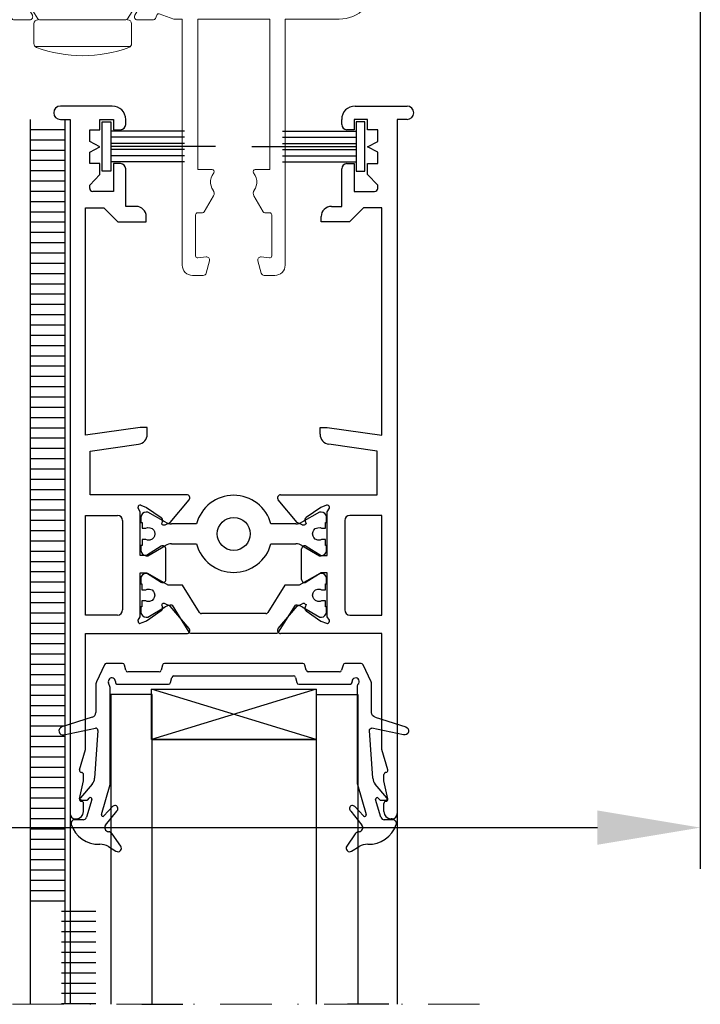
# Model space of a CAD drawing. Units: inches. Extents: x -712 to 8637, y -1743 to 5056.
# Drawn here: x 6692 to 6758, y 4284 to 4380 of the extents above; entities that cross this region are included whole.
import ezdxf

# ---------------------------------------------------------------- set-up
doc = ezdxf.new("R2010")
doc.units = ezdxf.units.IN
doc.linetypes.add('DASHDOT', pattern=[10, 5, -2.5, 0, -2.5])
doc.layers.get('Defpoints').update_dxf_attribs({"color": 8})
for name, color, linetype, lineweight in [('axe', 7, 'DASHDOT', 15), ('PROFILS', 7, 'Continuous', 15), ('Visserie', 1, 'Continuous', 13)]:
    doc.layers.add(name, color=color, linetype=linetype, lineweight=lineweight)
doc.styles.get("Standard").update_dxf_attribs({"font": 'arial.ttf'})
doc.dimstyles.new('STANDARD$0', dxfattribs={"dimtxt": 3.5, "dimasz": 3.5, "dimexe": 3, "dimexo": 2.5, "dimgap": 0.09, "dimtad": 1, "dimdec": 0, "dimzin": 0, "dimdsep": 46, "dimtxsty": 'Standard', "dimcen": 0, "dimclrd": 1, "dimclre": 1, "dimclrt": 7, "dimadec": 0, "dimazin": 0, "dimtfac": 1, "dimtdec": 0, "dimtmove": 0, "dimatfit": 3, "dimfxl": 1, "dimtolj": 1, "dimtzin": 0, "dimarcsym": 0})

# ---------------------------------------------------------------- blocks, each defined once
blk = doc.blocks.new('3438_Dormant traverse haute 76')
at = {"linetype": 'Continuous'}
blk.add_lwpolyline([(16.7, 38.431), (16.7, 52.792), (17, 53.092), (16.7, 53.392), (16.7, 68.251, 0.414214), (16.2, 68.751), (1.692, 68.751, 0.4764), (1.398, 68.389), (1.793, 66.512, -0.4764), (1.5, 66.15), (1, 66.15, -0.414214), (0, 67.15), (0, 70.15), (29, 70.15, -0.414214), (30, 69.15), (30, 52.163, 0.414214), (31, 51.163), (37.618, 51.163, 0.414214), (38.618, 52.163), (38.618, 58.364, -0.414216), (39.618, 59.364), (54.018, 59.364, -0.414214), (55.018, 58.364), (55.018, 57.336, -0.339463), (54.796, 57.046), (53.596, 56.724, -0.531449), (53.22, 57.051), (53.317, 57.84, 0.450232), (53.118, 58.064), (49.123, 58.064, 0.414214), (48.923, 57.864), (48.923, 57.396, -0.267956), (48.823, 57.223), (47.278, 56.331, -0.290043), (46.743, 56.353), (46.74, 56.355), (46.518, 56.486), (46.315, 56.558), (46.071, 56.611), (45.801, 56.611), (45.538, 56.558), (45.288, 56.466), (45.031, 56.3), (44.252, 55.557), (44.012, 55.308, -0.39606), (43.602, 55.287), (43.297, 55.546), (43.125, 55.684), (42.868, 55.825), (42.575, 55.931), (42.308, 55.971), (42.218, 55.971), (42.218, 56.364), (41.844, 56.326), (41.497, 56.232), (41.172, 56.073), (40.84, 55.82), (40.609, 55.538), (40.491, 55.361), (40.833, 55.164), (40.73, 54.96), (40.668, 54.766), (40.631, 54.556), (40.618, 54.327), (40.625, 54.192), (40.656, 54.029), (40.693, 53.875), (40.773, 53.677), (40.833, 53.564), (40.491, 53.367), (40.609, 53.19), (40.84, 52.909), (41.172, 52.656), (41.497, 52.497), (41.844, 52.403), (42.218, 52.364), (42.218, 52.743), (42.575, 52.797), (42.868, 52.903), (43.125, 53.044), (43.297, 53.182), (43.602, 53.441, -0.39606), (44.012, 53.42), (44.252, 53.171), (45.031, 52.429), (45.288, 52.262), (45.538, 52.17), (45.801, 52.118), (46.071, 52.118), (46.315, 52.17), (46.518, 52.243), (46.74, 52.373), (46.743, 52.375, -0.290043), (47.278, 52.397), (48.823, 51.505, -0.267956), (48.923, 51.332), (48.923, 50.864, 0.414214), (49.123, 50.664), (53.118, 50.664, 0.450232), (53.317, 50.888), (53.22, 51.678, -0.531449), (53.596, 52.004), (54.796, 51.682, -0.339463), (55.018, 51.392), (55.018, 50.364, -0.414214), (54.018, 49.364), (40.019, 49.364), (39.485, 49.741), (38.419, 49.364), (31.018, 49.364), (30.418, 49.764), (30, 49.346), (30, 35.729), (29.483, 34.308, 0.414233), (29.602, 34.052), (29.941, 33.929, -0.315308), (30.073, 33.741), (30.073, 32.184, -0.57735), (29.623, 31.924), (27.464, 33.17, -0.153915), (27.383, 33.259), (27.153, 33.75, -0.668179), (27.403, 34.023), (27.583, 33.957, 0.339454), (27.815, 34.031), (28.856, 35.516), (29.061, 36.08, 0.520567), (28.873, 36.348), (28.773, 36.348, 0.414212), (28.573, 36.148), (24.173, 36.148), (24.173, 35.548), (25.073, 34.107, -0.589045), (24.819, 33.648), (23.582, 33.648, -0.258618), (22.734, 34.118), (21.552, 36.009, 0.554309), (21.043, 36.009), (19.862, 34.118, -0.258618), (19.014, 33.648), (17.777, 33.648, -0.589045), (17.523, 34.107), (18.423, 35.548), (18.423, 36.148), (14.023, 36.148, 0.414212), (13.823, 36.348), (13.723, 36.348, 0.520567), (13.535, 36.08), (13.74, 35.516), (14.78, 34.031, 0.339454), (15.013, 33.957), (15.193, 34.023, -0.668179), (15.442, 33.75), (15.213, 33.259, -0.109518), (15.16, 33.19), (12.944, 31.331, -0.63707), (12.452, 31.561), (12.452, 36.5), (0, 36.5), (0, 42.15, -0.414214), (1, 43.15), (1.5, 43.15, -0.475117), (1.794, 42.79), (1.4, 40.881), (1.4, 37.9), (16.201, 37.9, 0.432511), (16.7, 38.431)], format="xyb", dxfattribs=at)
for points in [[(28.6, 66.358), (28.6, 39.846), (27.3, 39.846, 0.605073), (27.136, 39.532), (28.153, 38.064, -0.605073), (27.989, 37.75), (18.1, 37.75), (18.1, 68.75), (28.194, 68.75, -0.605073), (28.358, 68.437), (27.136, 66.672, 0.605073), (27.3, 66.358)], [(17.523, 19.783, -0.589045), (17.777, 20.242), (19.014, 20.242, -0.258618), (19.862, 19.772), (21.044, 17.881, 0.554309), (21.552, 17.881), (22.734, 19.772, -0.258618), (23.582, 20.242), (24.819, 20.242, -0.589045), (25.073, 19.783), (24.173, 18.342), (24.173, 17.742), (28.573, 17.742, 0.414212), (28.773, 17.542), (28.873, 17.542, 0.520567), (29.061, 17.81), (28.856, 18.374), (27.815, 19.859, 0.339454), (27.583, 19.933), (27.403, 19.867, -0.668179), (27.154, 20.14), (27.383, 20.631, -0.153915), (27.464, 20.72), (29.623, 21.966, -0.574173), (30.073, 21.709), (30.073, 20.149, -0.315308), (29.941, 19.961), (29.603, 19.838, 0.41422), (29.483, 19.582), (30, 18.161), (30, 17.351), (53.922, 17.351, -0.414214), (54.922, 16.351), (54.922, 15.323, -0.339463), (54.7, 15.033), (53.5, 14.711, -0.531449), (53.124, 15.037), (53.221, 15.827, 0.450232), (53.022, 16.051), (49.027, 16.051, 0.414214), (48.827, 15.851), (48.827, 15.383, -0.267956), (48.727, 15.21), (47.182, 14.318, -0.290043), (46.647, 14.34), (46.644, 14.342), (46.422, 14.472), (46.218, 14.545), (45.975, 14.598), (45.705, 14.598), (45.442, 14.545), (45.192, 14.453), (44.935, 14.287, -0.594065), (44.626, 14.455), (44.626, 15.851), (30, 15.851), (30, 8.851), (44.626, 8.851), (44.626, 10.248, -0.594065), (44.935, 10.416), (45.192, 10.249), (45.442, 10.157), (45.705, 10.105), (45.975, 10.105), (46.218, 10.157), (46.422, 10.23), (46.644, 10.36), (46.647, 10.362, -0.290043), (47.182, 10.384), (48.727, 9.492, -0.267956), (48.827, 9.319), (48.827, 8.851, 0.414214), (49.027, 8.651), (53.022, 8.651, 0.450232), (53.221, 8.875), (53.124, 9.665, -0.531449), (53.5, 9.991), (54.7, 9.669, -0.339463), (54.922, 9.379), (54.922, 8.351, -0.414214), (53.922, 7.351), (30, 7.351), (30, 2.1, -0.414214), (26.5, -1.4), (1, -1.4, -0.414214), (0, -0.4), (0, 0), (17.4, 0), (17.4, 16.15), (11.4, 16.15), (11.4, 17.35), (12.45, 17.35), (12.45, 18.161), (12.728, 18.924), (12.033, 21.515), (11.995, 22.375, -0.578063), (12.809, 22.673), (15.16, 20.7, -0.109518), (15.213, 20.631), (15.442, 20.14, -0.668179), (15.193, 19.867), (15.013, 19.933, 0.339454), (14.78, 19.859), (13.74, 18.374), (13.535, 17.81, 0.520567), (13.723, 17.542), (13.823, 17.542, 0.414212), (14.023, 17.742), (18.423, 17.742), (18.423, 18.342)]]:
    blk.add_lwpolyline(points, format="xyb", close=True, dxfattribs=at)
at = {"linetype": 'Continuous', "flags": 128}
for points in [[(15.068, 17.999), (15.068, 18.099), (15.643, 18.099), (15.643, 18.486), (15.577, 18.624), (15.583, 18.846), (15.668, 19.08), (15.828, 19.235), (15.965, 19.303), (16.188, 19.349), (16.41, 19.303), (16.547, 19.235), (16.707, 19.08), (16.792, 18.846), (16.798, 18.624), (16.732, 18.486), (16.732, 18.099), (17.307, 18.099), (17.307, 17.999), (17.807, 17.999, 0.414214), (18.307, 18.499), (18.307, 18.659), (17.317, 20.374, -0.131571), (17.157, 20.974), (17.157, 33.051, -0.131571), (17.317, 33.651), (18.307, 35.366), (18.307, 35.526, 0.414214), (17.807, 36.026), (17.307, 36.026), (17.307, 35.926), (16.732, 35.926), (16.732, 35.539), (16.798, 35.401), (16.792, 35.179), (16.707, 34.945), (16.547, 34.79), (16.41, 34.722), (16.188, 34.676), (15.965, 34.722), (15.828, 34.79), (15.668, 34.945), (15.583, 35.179), (15.577, 35.401), (15.643, 35.539), (15.643, 35.926), (15.068, 35.926), (15.068, 36.026), (14.568, 36.026, 0.414214), (14.068, 35.526), (14.068, 35.366), (15.058, 33.651, -0.131571), (15.218, 33.051), (15.218, 20.974, -0.131571), (15.058, 20.374), (14.068, 18.659), (14.068, 18.499, 0.414214), (14.568, 17.999)], [(26.15, 19.303), (26.013, 19.235), (25.854, 19.08), (25.768, 18.846), (25.762, 18.624), (25.829, 18.486), (25.829, 18.099), (25.254, 18.099), (25.254, 17.999), (24.754, 17.999, -0.414214), (24.254, 18.499), (24.254, 18.659), (25.404, 20.652), (25.404, 22.052), (28.06, 23.712, 0.258618), (28.154, 23.882), (28.154, 30.16, 0.258618), (28.06, 30.33), (25.404, 31.989), (25.404, 33.389), (24.254, 35.383), (24.254, 35.543, -0.414214), (24.754, 36.043), (25.254, 36.043), (25.254, 35.943), (25.829, 35.943), (25.829, 35.556), (25.762, 35.418), (25.768, 35.195), (25.854, 34.961), (26.013, 34.807), (26.15, 34.739), (26.373, 34.693), (26.595, 34.739), (26.732, 34.807), (26.892, 34.961), (26.977, 35.195), (26.983, 35.418), (26.917, 35.556), (26.917, 35.943), (27.492, 35.943), (27.492, 36.043), (27.992, 36.043, -0.414214), (28.492, 35.543), (28.492, 35.383), (27.503, 33.668, 0.142175), (27.343, 33.018), (29.96, 31.383, -0.258618), (30.054, 31.213), (30.054, 22.828, -0.258618), (29.96, 22.659), (27.343, 21.024, 0.142175), (27.503, 20.374), (28.492, 18.659), (28.492, 18.499, -0.414214), (27.992, 17.999), (27.492, 17.999), (27.492, 18.099), (26.917, 18.099), (26.917, 18.486), (26.983, 18.624), (26.977, 18.846), (26.892, 19.08), (26.732, 19.235), (26.595, 19.303), (26.373, 19.349)]]:
    blk.add_lwpolyline(points, format="xyb", close=True, dxfattribs=at)
blk.add_lwpolyline([(27.98, 5.996, -0.267463), (26.249, 5), (26.249, 5.4, -0.186873), (25.172, 5.818, 0.651705), (24, 5.3), (24, 4.687, 0.233747), (24.196, 4.29, 0.293714), (27.863, 4.007, -0.567604), (28.6, 3.566), (28.6, 2, -0.414214), (26.6, 0), (18.8, 0), (18.8, 16.15), (27.6, 16.15, -0.414207), (28.6, 15.15), (28.6, 10.433, -0.567604), (27.863, 9.993, 0.293356), (24.2, 9.712, 0.236109), (24, 9.312), (24, 8.699, 0.651705), (25.172, 8.182, -0.186873), (26.249, 8.6), (26.249, 9, -0.268549), (27.984, 7.997), (27.637, 7.797, -0.268062), (27.634, 6.197)], format="xyb", close=True)
blk = doc.blocks.new('*D191')
at = {"lineweight": -2, "transparency": 16777216}
for p, q in [((6758.288, 4634.238), (6758.288, 4297.243)), ((6512.549, 4405.693), (6512.549, 4297.243)), ((6522.549, 4301.243), (6748.288, 4301.243))]:
    blk.add_line(p, q, dxfattribs=at)
at = {"transparency": 16777216}
for points in [[(6522.549, 4302.909), (6522.549, 4299.576), (6512.549, 4301.243)], [(6748.288, 4302.909), (6748.288, 4299.576), (6758.288, 4301.243)]]:
    blk.add_solid(points, dxfattribs=at)
at = {"layer": 'Defpoints', "color": 0, "transparency": 16777216}
for p in [(6758.288, 4638.238), (6512.549, 4409.693), (6758.288, 4301.243)]:
    blk.add_point(p, dxfattribs=at)
at = {"color": 7, "transparency": 16777216, "insert": (6635.419, 4306.52), "char_height": 5, "attachment_point": 5}
blk.add_mtext('\\A1;largeur coffre 246', dxfattribs=at)

msp = doc.modelspace()

# ---------------------------------------------------------------- linework, layer by layer
for p, q in [((6701.13, 4371.403), (6696.08, 4371.403)), ((6724.73, 4371.403), (6729.78, 4371.403)), ((6696.08, 4370.103), (6697.03, 4370.103)), ((6697.03, 4370.103), (6697.03, 4302.603)), ((6699.93, 4369.103), (6699.93, 4370.103)), ((6699.93, 4370.103), (6701.23, 4370.103)), ((6701.23, 4370.103), (6701.23, 4369.103)), ((6702.43, 4369.603), (6702.43, 4370.103)), ((6723.43, 4369.603), (6723.43, 4370.103)), ((6725.93, 4370.103), (6724.63, 4370.103)), ((6724.63, 4370.103), (6724.63, 4369.103)), ((6725.93, 4369.103), (6725.93, 4370.103)), ((6729.78, 4370.103), (6728.83, 4370.103)), ((6728.83, 4370.103), (6728.83, 4302.603)), ((6698.93, 4367.973), (6698.93, 4369.103)), ((6698.93, 4369.103), (6699.93, 4369.103)), ((6708.152, 4368.968), (6701.002, 4368.968)), ((6701.23, 4369.103), (6701.93, 4369.103)), ((6717.679, 4368.968), (6724.829, 4368.968)), ((6724.63, 4369.103), (6723.93, 4369.103)), ((6726.93, 4369.103), (6725.93, 4369.103)), ((6726.93, 4367.973), (6726.93, 4369.103)), ((6699.93, 4367.453), (6698.93, 4367.973)), ((6708.152, 4368.368), (6701.002, 4368.368)), ((6708.152, 4367.768), (6701.002, 4367.768)), ((6717.679, 4368.368), (6724.829, 4368.368)), ((6717.679, 4367.768), (6724.829, 4367.768)), ((6725.93, 4367.453), (6726.93, 4367.973)), ((6698.93, 4366.932), (6699.93, 4367.453)), ((6698.93, 4365.803), (6698.93, 4366.932)), ((6711.152, 4367.468), (6701.002, 4367.468)), ((6708.152, 4367.168), (6701.002, 4367.168)), ((6714.679, 4367.468), (6724.829, 4367.468)), ((6717.679, 4367.168), (6724.829, 4367.168)), ((6726.93, 4366.932), (6725.93, 4367.453)), ((6726.93, 4365.803), (6726.93, 4366.932)), ((6699.93, 4365.803), (6698.93, 4365.803)), ((6699.93, 4364.753), (6699.93, 4365.803)), ((6708.152, 4366.568), (6701.002, 4366.568)), ((6708.152, 4365.968), (6701.002, 4365.968)), ((6701.93, 4365.803), (6701.23, 4365.803)), ((6701.23, 4365.803), (6701.23, 4363.103)), ((6717.679, 4366.568), (6724.829, 4366.568)), ((6717.679, 4365.968), (6724.829, 4365.968)), ((6723.93, 4365.803), (6724.63, 4365.803)), ((6724.63, 4365.803), (6724.63, 4363.103)), ((6725.93, 4364.753), (6725.93, 4365.803)), ((6725.93, 4365.803), (6726.93, 4365.803)), ((6702.43, 4361.653), (6702.43, 4365.303)), ((6723.43, 4361.653), (6723.43, 4365.303)), ((6698.93, 4363.725), (6699.93, 4364.753)), ((6726.93, 4363.725), (6725.93, 4364.753)), ((6698.93, 4363.403), (6698.93, 4363.725)), ((6701.23, 4363.103), (6699.23, 4363.103)), ((6724.63, 4363.103), (6726.63, 4363.103)), ((6726.93, 4363.403), (6726.93, 4363.725)), ((6698.53, 4339.406), (6698.53, 4361.503)), ((6698.53, 4361.503), (6700.317, 4361.503)), ((6700.317, 4361.503), (6701.667, 4360.153)), ((6703.43, 4361.653), (6702.43, 4361.653)), ((6722.43, 4361.653), (6723.43, 4361.653)), ((6725.543, 4361.503), (6724.193, 4360.153)), ((6727.33, 4361.503), (6725.543, 4361.503)), ((6727.33, 4339.406), (6727.33, 4361.503)), ((6701.667, 4360.153), (6704.43, 4360.153)), ((6704.43, 4360.153), (6704.43, 4360.653)), ((6721.43, 4360.153), (6721.43, 4360.653)), ((6724.193, 4360.153), (6721.43, 4360.153)), ((6703.844, 4340.153), (6698.53, 4339.406)), ((6704.53, 4340.153), (6703.844, 4340.153)), ((6704.53, 4339.503), (6704.53, 4340.153)), ((6721.33, 4339.503), (6721.33, 4340.153)), ((6721.33, 4340.153), (6722.016, 4340.153)), ((6722.016, 4340.153), (6727.33, 4339.406)), ((6698.98, 4337.854), (6703.669, 4338.513)), ((6726.88, 4337.854), (6722.191, 4338.513)), ((6698.98, 4333.603), (6698.98, 4337.854)), ((6726.88, 4333.603), (6726.88, 4337.854)), ((6708.364, 4333.603), (6698.98, 4333.603)), ((6717.496, 4333.603), (6726.88, 4333.603)), ((6703.63, 4332.299), (6703.63, 4332.403)), ((6703.83, 4331.953), (6703.63, 4332.299)), ((6703.898, 4332.591), (6704.469, 4332.383)), ((6704.469, 4332.383), (6705.886, 4331.391)), ((6706.753, 4330.918), (6708.593, 4333.11)), ((6719.107, 4330.918), (6717.267, 4333.11)), ((6721.391, 4332.383), (6719.974, 4331.391)), ((6721.962, 4332.591), (6721.391, 4332.383)), ((6722.03, 4331.953), (6722.23, 4332.299)), ((6722.23, 4332.299), (6722.23, 4332.403)), ((6698.53, 4321.903), (6698.53, 4331.603)), ((6698.53, 4331.603), (6701.63, 4331.603)), ((6703.83, 4327.703), (6703.83, 4331.953)), ((6722.03, 4327.703), (6722.03, 4331.953)), ((6727.33, 4331.603), (6724.23, 4331.603)), ((6727.33, 4321.903), (6727.33, 4331.603)), ((6702.13, 4331.103), (6702.13, 4322.403)), ((6705.995, 4331.043), (6705.899, 4330.777)), ((6705.899, 4330.777), (6705.977, 4330.722)), ((6706.276, 4330.696), (6706.753, 4330.918)), ((6719.584, 4330.696), (6719.107, 4330.918)), ((6719.865, 4331.043), (6719.961, 4330.777)), ((6719.961, 4330.777), (6719.883, 4330.722)), ((6723.73, 4331.103), (6723.73, 4322.403)), ((6705.871, 4328.597), (6704.44, 4327.703)), ((6719.989, 4328.597), (6721.42, 4327.703)), ((6704.44, 4327.703), (6703.83, 4327.703)), ((6706.33, 4325.363), (6706.33, 4328.343)), ((6719.53, 4325.363), (6719.53, 4328.343)), ((6721.42, 4327.703), (6722.03, 4327.703)), ((6703.83, 4321.753), (6703.83, 4326.003)), ((6703.83, 4326.003), (6704.44, 4326.003)), ((6704.44, 4326.003), (6705.871, 4325.108)), ((6721.42, 4326.003), (6719.989, 4325.108)), ((6722.03, 4326.003), (6721.42, 4326.003)), ((6722.03, 4321.753), (6722.03, 4326.003)), ((6705.977, 4322.984), (6705.899, 4322.929)), ((6705.899, 4322.929), (6705.995, 4322.663)), ((6706.753, 4322.788), (6706.276, 4323.01)), ((6708.593, 4320.596), (6706.753, 4322.788)), ((6717.267, 4320.596), (6719.107, 4322.788)), ((6719.107, 4322.788), (6719.584, 4323.01)), ((6719.961, 4322.929), (6719.865, 4322.663)), ((6719.883, 4322.984), (6719.961, 4322.929)), ((6701.63, 4321.903), (6698.53, 4321.903)), ((6705.886, 4322.315), (6704.469, 4321.323)), ((6719.974, 4322.315), (6721.391, 4321.323)), ((6724.23, 4321.903), (6727.33, 4321.903)), ((6703.63, 4321.406), (6703.83, 4321.753)), ((6703.63, 4321.303), (6703.63, 4321.406)), ((6704.469, 4321.323), (6703.898, 4321.115)), ((6721.391, 4321.323), (6721.962, 4321.115)), ((6722.23, 4321.406), (6722.03, 4321.753)), ((6722.23, 4321.303), (6722.23, 4321.406)), ((6698.53, 4308.837), (6698.53, 4320.103)), ((6698.53, 4320.103), (6708.364, 4320.103)), ((6727.33, 4320.103), (6717.496, 4320.103)), ((6727.33, 4308.837), (6727.33, 4320.103)), ((6700.358, 4317.082), (6699.582, 4315.418)), ((6702.117, 4317.197), (6700.539, 4317.197)), ((6702.445, 4316.545), (6702.31, 4317.049)), ((6706.011, 4317.049), (6705.876, 4316.545)), ((6719.662, 4317.197), (6706.204, 4317.197)), ((6719.99, 4316.545), (6719.855, 4317.049)), ((6723.556, 4317.049), (6723.421, 4316.545)), ((6725.327, 4317.197), (6723.749, 4317.197)), ((6726.284, 4315.418), (6725.508, 4317.082)), ((6705.683, 4316.397), (6702.638, 4316.397)), ((6723.228, 4316.397), (6720.183, 4316.397)), ((6699.535, 4315.207), (6699.535, 4312.443)), ((6700.926, 4314.861), (6700.756, 4315.328)), ((6701.435, 4315.447), (6701.435, 4315.347)), ((6701.585, 4315.197), (6706.604, 4315.197)), ((6706.797, 4315.346), (6706.932, 4315.849)), ((6707.125, 4315.997), (6718.741, 4315.997)), ((6718.934, 4315.849), (6719.069, 4315.346)), ((6719.263, 4315.197), (6724.281, 4315.197)), ((6724.431, 4315.347), (6724.431, 4315.447)), ((6726.331, 4312.443), (6726.331, 4315.207)), ((6700.935, 4305.565), (6700.935, 4314.81)), ((6704.995, 4314.198), (6700.995, 4314.198)), ((6700.995, 4314.198), (6700.995, 4284.061)), ((6704.934, 4309.802), (6704.934, 4314.701)), ((6704.934, 4314.701), (6720.932, 4314.701)), ((6720.932, 4314.701), (6704.934, 4309.802)), ((6720.932, 4309.802), (6704.934, 4314.701)), ((6704.995, 4284.061), (6704.995, 4314.198)), ((6720.932, 4314.701), (6720.932, 4309.802)), ((6720.995, 4314.198), (6724.995, 4314.198)), ((6720.995, 4284.061), (6720.995, 4314.198)), ((6724.931, 4315.023), (6724.931, 4305.565)), ((6724.995, 4314.198), (6724.995, 4284.061)), ((6699.186, 4311.966), (6696.216, 4311.03)), ((6726.68, 4311.966), (6729.651, 4311.03)), ((6696.418, 4310.257), (6699.494, 4310.903)), ((6699.735, 4310.693), (6699.408, 4306.045)), ((6726.459, 4306.045), (6726.131, 4310.693)), ((6729.448, 4310.257), (6726.372, 4310.903)), ((6704.934, 4309.802), (6720.932, 4309.802)), ((6720.932, 4309.802), (6704.934, 4309.802)), ((6697.938, 4306.86), (6698.53, 4308.837)), ((6727.922, 4306.86), (6727.33, 4308.837)), ((6697.935, 4304.047), (6698.33, 4305.801)), ((6698.33, 4305.801), (6698.33, 4306.403)), ((6727.53, 4305.801), (6727.53, 4306.403)), ((6727.925, 4304.047), (6727.53, 4305.801)), ((6699.174, 4305.47), (6698.054, 4304.146)), ((6700.067, 4302.526), (6700.915, 4305.425)), ((6724.951, 4305.425), (6725.8, 4302.526)), ((6727.812, 4304.146), (6726.693, 4305.47)), ((6698.168, 4303.899), (6698.627, 4303.899)), ((6698.33, 4302.803), (6698.33, 4303.603)), ((6699.136, 4303.975), (6698.632, 4302.251)), ((6698.741, 4303.952), (6698.878, 4304.114)), ((6727.234, 4302.251), (6726.73, 4303.975)), ((6726.988, 4304.114), (6727.125, 4303.952)), ((6727.24, 4303.899), (6727.698, 4303.899)), ((6727.53, 4302.803), (6727.53, 4303.603)), ((6701.151, 4303.285), (6700.321, 4302.383)), ((6700.475, 4301.486), (6701.554, 4302.846)), ((6724.313, 4302.846), (6725.391, 4301.486)), ((6725.545, 4302.383), (6724.716, 4303.285)), ((6697.03, 4302.603), (6697.022, 4284.061)), ((6698.296, 4302), (6697.466, 4302)), ((6697.53, 4302.103), (6697.63, 4302.103)), ((6728.4, 4302), (6727.57, 4302)), ((6728.33, 4302.103), (6728.23, 4302.103)), ((6728.83, 4302.603), (6728.83, 4284.061)), ((6701.947, 4299.448), (6701.124, 4300.627)), ((6724.742, 4300.627), (6723.92, 4299.448)), ((6700.748, 4299.396), (6701.476, 4298.949)), ((6724.39, 4298.949), (6725.118, 4299.396)), ((6703.995, 4284.061), (6707.995, 4284.061)), ((6727.995, 4284.061), (6723.995, 4284.061))]:
    msp.add_line(p, q)
at = {"linetype": 'Continuous'}
for p, q in [((6693.177, 4284.061), (6693.177, 4370.099)), ((6696.533, 4284.061), (6696.533, 4370.099)), ((6696.533, 4369.099), (6693.177, 4369.099)), ((6696.533, 4368.099), (6693.177, 4368.099)), ((6696.533, 4367.099), (6693.177, 4367.099)), ((6696.533, 4366.099), (6693.177, 4366.099)), ((6696.533, 4365.099), (6693.177, 4365.099)), ((6696.533, 4364.099), (6693.177, 4364.099)), ((6696.533, 4363.099), (6693.177, 4363.099)), ((6696.533, 4362.099), (6693.177, 4362.099)), ((6696.533, 4361.099), (6693.177, 4361.099)), ((6696.533, 4360.099), (6693.177, 4360.099)), ((6696.533, 4359.099), (6693.177, 4359.099)), ((6696.533, 4358.099), (6693.177, 4358.099)), ((6696.533, 4357.099), (6693.177, 4357.099)), ((6696.533, 4356.099), (6693.177, 4356.099)), ((6696.533, 4355.099), (6693.177, 4355.099)), ((6696.533, 4354.099), (6693.177, 4354.099)), ((6696.533, 4353.099), (6693.177, 4353.099)), ((6696.533, 4352.099), (6693.177, 4352.099)), ((6696.533, 4351.099), (6693.177, 4351.099)), ((6696.533, 4350.099), (6693.177, 4350.099)), ((6696.533, 4349.099), (6693.177, 4349.099)), ((6696.533, 4348.099), (6693.177, 4348.099)), ((6696.533, 4347.099), (6693.177, 4347.099)), ((6696.533, 4346.099), (6693.177, 4346.099)), ((6696.533, 4345.099), (6693.177, 4345.099)), ((6696.533, 4344.099), (6693.177, 4344.099)), ((6696.533, 4343.099), (6693.177, 4343.099)), ((6696.533, 4342.099), (6693.177, 4342.099)), ((6696.533, 4341.099), (6693.177, 4341.099)), ((6696.533, 4340.099), (6693.177, 4340.099)), ((6696.533, 4339.099), (6693.177, 4339.099)), ((6696.533, 4338.099), (6693.177, 4338.099)), ((6696.533, 4337.099), (6693.177, 4337.099)), ((6696.533, 4336.099), (6693.177, 4336.099)), ((6696.533, 4335.099), (6693.177, 4335.099)), ((6696.533, 4334.099), (6693.177, 4334.099)), ((6696.533, 4333.099), (6693.177, 4333.099)), ((6696.533, 4332.099), (6693.177, 4332.099)), ((6703.918, 4331.422), (6703.918, 4330.922)), ((6704.578, 4331.922), (6704.418, 4331.922)), ((6706.293, 4330.933), (6704.578, 4331.922)), ((6721.284, 4331.922), (6719.569, 4330.933)), ((6721.444, 4331.922), (6721.284, 4331.922)), ((6721.944, 4330.922), (6721.944, 4331.422)), ((6696.533, 4331.099), (6693.177, 4331.099)), ((6703.918, 4330.922), (6704.018, 4330.922)), ((6704.018, 4330.922), (6704.018, 4330.347)), ((6704.405, 4330.347), (6704.542, 4330.413)), ((6704.542, 4330.413), (6704.765, 4330.408)), ((6704.765, 4330.408), (6704.999, 4330.322)), ((6709.307, 4330.772), (6706.892, 4330.772)), ((6718.97, 4330.772), (6716.553, 4330.772)), ((6720.863, 4330.322), (6721.097, 4330.408)), ((6721.097, 4330.408), (6721.32, 4330.413)), ((6721.32, 4330.413), (6721.457, 4330.347)), ((6721.844, 4330.347), (6721.844, 4330.922)), ((6721.844, 4330.922), (6721.944, 4330.922)), ((6696.533, 4330.099), (6693.177, 4330.099)), ((6704.018, 4330.347), (6704.405, 4330.347)), ((6704.999, 4330.322), (6705.153, 4330.162)), ((6705.153, 4329.443), (6704.999, 4329.284)), ((6705.153, 4330.162), (6705.222, 4330.025)), ((6705.222, 4329.58), (6705.153, 4329.443)), ((6705.222, 4330.025), (6705.267, 4329.803)), ((6705.267, 4329.803), (6705.222, 4329.58)), ((6720.595, 4329.803), (6720.64, 4330.025)), ((6720.64, 4329.58), (6720.595, 4329.803)), ((6720.64, 4330.025), (6720.709, 4330.162)), ((6720.709, 4329.443), (6720.64, 4329.58)), ((6720.709, 4330.162), (6720.863, 4330.322)), ((6720.863, 4329.284), (6720.709, 4329.443)), ((6721.457, 4330.347), (6721.844, 4330.347)), ((6696.533, 4329.099), (6693.177, 4329.099)), ((6704.018, 4328.684), (6703.918, 4328.684)), ((6703.918, 4328.684), (6703.918, 4328.184)), ((6704.405, 4329.259), (6704.018, 4329.259)), ((6704.018, 4329.259), (6704.018, 4328.684)), ((6704.542, 4329.192), (6704.405, 4329.259)), ((6704.765, 4329.198), (6704.542, 4329.192)), ((6704.578, 4327.684), (6706.293, 4328.673)), ((6704.999, 4329.284), (6704.765, 4329.198)), ((6706.892, 4328.834), (6709.307, 4328.834)), ((6716.553, 4328.834), (6718.97, 4328.834)), ((6719.569, 4328.673), (6721.284, 4327.684)), ((6721.097, 4329.198), (6720.863, 4329.284)), ((6721.32, 4329.192), (6721.097, 4329.198)), ((6721.457, 4329.259), (6721.32, 4329.192)), ((6721.844, 4329.259), (6721.457, 4329.259)), ((6721.844, 4328.684), (6721.844, 4329.259)), ((6721.944, 4328.684), (6721.844, 4328.684)), ((6721.944, 4328.184), (6721.944, 4328.684)), ((6696.533, 4328.099), (6693.177, 4328.099)), ((6704.418, 4327.684), (6704.578, 4327.684)), ((6721.284, 4327.684), (6721.444, 4327.684)), ((6696.533, 4327.099), (6693.177, 4327.099)), ((6696.533, 4326.099), (6693.177, 4326.099)), ((6704.568, 4325.953), (6704.408, 4325.953)), ((6706.562, 4324.803), (6704.568, 4325.953)), ((6721.292, 4325.953), (6719.298, 4324.803)), ((6721.452, 4325.953), (6721.292, 4325.953)), ((6696.533, 4325.099), (6693.177, 4325.099)), ((6703.908, 4325.453), (6703.908, 4324.953)), ((6703.908, 4324.953), (6704.008, 4324.953)), ((6704.008, 4324.953), (6704.008, 4324.378)), ((6707.962, 4324.803), (6706.562, 4324.803)), ((6709.621, 4322.147), (6707.962, 4324.803)), ((6717.898, 4324.803), (6716.239, 4322.147)), ((6719.298, 4324.803), (6717.898, 4324.803)), ((6721.852, 4324.378), (6721.852, 4324.953)), ((6721.852, 4324.953), (6721.952, 4324.953)), ((6721.952, 4324.953), (6721.952, 4325.453)), ((6696.533, 4324.099), (6693.177, 4324.099)), ((6704.008, 4324.378), (6704.395, 4324.378)), ((6704.395, 4324.378), (6704.533, 4324.444)), ((6704.533, 4324.444), (6704.755, 4324.438)), ((6704.755, 4324.438), (6704.99, 4324.353)), ((6704.99, 4324.353), (6705.144, 4324.193)), ((6705.144, 4324.193), (6705.212, 4324.056)), ((6705.212, 4324.056), (6705.258, 4323.834)), ((6705.258, 4323.834), (6705.212, 4323.611)), ((6720.602, 4323.834), (6720.648, 4324.056)), ((6720.648, 4323.611), (6720.602, 4323.834)), ((6720.648, 4324.056), (6720.716, 4324.193)), ((6720.716, 4324.193), (6720.87, 4324.353)), ((6720.87, 4324.353), (6721.105, 4324.438)), ((6721.105, 4324.438), (6721.327, 4324.444)), ((6721.327, 4324.444), (6721.465, 4324.378)), ((6721.465, 4324.378), (6721.852, 4324.378)), ((6696.533, 4323.099), (6693.177, 4323.099)), ((6704.395, 4323.289), (6704.008, 4323.289)), ((6704.008, 4323.289), (6704.008, 4322.714)), ((6704.533, 4323.223), (6704.395, 4323.289)), ((6704.755, 4323.229), (6704.533, 4323.223)), ((6704.99, 4323.315), (6704.755, 4323.229)), ((6705.144, 4323.474), (6704.99, 4323.315)), ((6705.212, 4323.611), (6705.144, 4323.474)), ((6706.933, 4322.863), (6708.568, 4320.247)), ((6717.292, 4320.247), (6718.927, 4322.863)), ((6720.716, 4323.474), (6720.648, 4323.611)), ((6720.87, 4323.315), (6720.716, 4323.474)), ((6721.105, 4323.229), (6720.87, 4323.315)), ((6721.327, 4323.223), (6721.105, 4323.229)), ((6721.465, 4323.289), (6721.327, 4323.223)), ((6721.852, 4323.289), (6721.465, 4323.289)), ((6721.852, 4322.714), (6721.852, 4323.289)), ((6696.533, 4322.099), (6693.177, 4322.099)), ((6704.008, 4322.714), (6703.908, 4322.714)), ((6703.908, 4322.714), (6703.908, 4322.214)), ((6704.568, 4321.714), (6706.283, 4322.704)), ((6716.069, 4322.053), (6709.791, 4322.053)), ((6719.577, 4322.704), (6721.292, 4321.714)), ((6721.952, 4322.714), (6721.852, 4322.714)), ((6721.952, 4322.214), (6721.952, 4322.714)), ((6696.533, 4321.099), (6693.177, 4321.099)), ((6704.408, 4321.714), (6704.568, 4321.714)), ((6721.292, 4321.714), (6721.452, 4321.714)), ((6696.533, 4320.099), (6693.177, 4320.099)), ((6708.738, 4320.153), (6717.122, 4320.153)), ((6696.533, 4319.099), (6693.177, 4319.099)), ((6696.533, 4318.099), (6693.177, 4318.099)), ((6696.533, 4317.099), (6693.177, 4317.099)), ((6696.533, 4316.099), (6693.177, 4316.099)), ((6696.533, 4315.099), (6693.177, 4315.099)), ((6696.533, 4314.099), (6693.177, 4314.099)), ((6696.533, 4313.099), (6693.177, 4313.099)), ((6696.533, 4312.099), (6693.177, 4312.099)), ((6696.533, 4311.099), (6693.177, 4311.099)), ((6696.533, 4310.099), (6693.177, 4310.099)), ((6696.533, 4309.099), (6693.177, 4309.099)), ((6696.533, 4308.099), (6693.177, 4308.099)), ((6696.533, 4307.099), (6693.177, 4307.099)), ((6696.533, 4306.099), (6693.177, 4306.099)), ((6696.533, 4305.099), (6693.177, 4305.099)), ((6696.533, 4304.099), (6693.177, 4304.099)), ((6696.533, 4303.099), (6693.177, 4303.099)), ((6696.533, 4302.099), (6693.177, 4302.099)), ((6696.533, 4301.099), (6693.177, 4301.099)), ((6696.533, 4300.099), (6693.177, 4300.099)), ((6696.533, 4299.099), (6693.177, 4299.099)), ((6696.533, 4298.099), (6693.177, 4298.099)), ((6696.533, 4297.099), (6693.177, 4297.099)), ((6696.533, 4296.099), (6693.177, 4296.099)), ((6696.533, 4295.099), (6693.177, 4295.099)), ((6696.533, 4294.099), (6693.177, 4294.099)), ((6699.533, 4293.099), (6696.177, 4293.099)), ((6699.533, 4292.099), (6696.177, 4292.099)), ((6699.533, 4291.099), (6696.177, 4291.099)), ((6699.533, 4290.099), (6696.177, 4290.099)), ((6699.533, 4289.099), (6696.177, 4289.099)), ((6699.533, 4288.099), (6696.177, 4288.099)), ((6699.533, 4287.099), (6696.177, 4287.099)), ((6699.533, 4286.099), (6696.177, 4286.099)), ((6699.533, 4285.099), (6696.177, 4285.099)), ((6699.533, 4284.099), (6696.177, 4284.099))]:
    msp.add_line(p, q, dxfattribs=at)
for points in [[(6700.152, 4365.068), (6700.152, 4369.868), (6701.002, 4369.868), (6701.002, 4365.068)], [(6724.829, 4365.068), (6725.679, 4365.068), (6725.679, 4369.868), (6724.829, 4369.868)]]:
    msp.add_lwpolyline(points, close=True)
msp.add_circle((6712.93, 4329.803), 1.6)
for centre, radius, start, end in [((6696.08, 4370.753), 0.65, 90, 270), ((6701.13, 4370.103), 1.3, 0, 90), ((6724.73, 4370.103), 1.3, 90, 180), ((6729.78, 4370.753), 0.65, 270, 90), ((6701.93, 4369.603), 0.5, 270, 0), ((6723.93, 4369.603), 0.5, 180, 270), ((6701.93, 4365.303), 0.5, 0, 90), ((6723.93, 4365.303), 0.5, 90, 180), ((6699.23, 4363.403), 0.3, 180, 270), ((6726.63, 4363.403), 0.3, 270, 0), ((6703.43, 4360.653), 1, 0, 90), ((6722.43, 4360.653), 1, 90, 180), ((6703.53, 4339.503), 1, 278, 0), ((6722.33, 4339.503), 1, 180, 262), ((6708.364, 4333.303), 0.3, 319.98471, 90), ((6717.496, 4333.303), 0.3, 90, 220.01529), ((6703.83, 4332.403), 0.2, 70, 180), ((6722.03, 4332.403), 0.2, 0, 110), ((6701.63, 4331.103), 0.5, 0, 90), ((6705.714, 4331.145), 0.3, 340, 55), ((6720.146, 4331.145), 0.3, 125, 200), ((6724.23, 4331.103), 0.5, 90, 180), ((6706.149, 4330.968), 0.3, 234.92106, 295), ((6719.711, 4330.968), 0.3, 245, 305.07894), ((6706.03, 4328.343), 0.3, 0, 122), ((6719.83, 4328.343), 0.3, 58, 180), ((6706.03, 4325.363), 0.3, 238, 0), ((6719.83, 4325.363), 0.3, 180, 302), ((6706.149, 4322.738), 0.3, 65, 125.07894), ((6719.711, 4322.738), 0.3, 54.92106, 115), ((6701.63, 4322.403), 0.5, 270, 0), ((6705.714, 4322.56), 0.3, 305, 20), ((6720.146, 4322.56), 0.3, 160, 235), ((6724.23, 4322.403), 0.5, 180, 270), ((6703.83, 4321.303), 0.2, 180, 290), ((6722.03, 4321.303), 0.2, 250, 0), ((6708.364, 4320.403), 0.3, 270, 40.01529), ((6717.496, 4320.403), 0.3, 139.98471, 270), ((6700.539, 4316.997), 0.2, 90, 155), ((6702.117, 4316.997), 0.2, 15, 90), ((6706.204, 4316.997), 0.2, 90, 165), ((6719.662, 4316.997), 0.2, 15, 90), ((6723.749, 4316.997), 0.2, 90, 165), ((6725.327, 4316.997), 0.2, 25, 90), ((6702.638, 4316.597), 0.2, 195, 270), ((6705.683, 4316.597), 0.2, 270, 345), ((6720.183, 4316.597), 0.2, 195, 270), ((6723.228, 4316.597), 0.2, 270, 345), ((6700.035, 4315.207), 0.5, 155, 180), ((6701.085, 4315.447), 0.35, 0, 200), ((6701.585, 4315.347), 0.15, 180, 270), ((6706.604, 4315.397), 0.2, 270, 345), ((6707.125, 4315.797), 0.2, 90, 165), ((6718.741, 4315.797), 0.2, 15, 90), ((6719.263, 4315.397), 0.2, 195, 270), ((6724.281, 4315.347), 0.15, 270, 0), ((6724.781, 4315.447), 0.35, 309.5212, 180), ((6725.131, 4315.023), 0.2, 129.5212, 180), ((6725.831, 4315.207), 0.5, 0, 25), ((6700.785, 4314.81), 0.15, 0, 20), ((6699.035, 4312.443), 0.5, 287.50716, 0), ((6696.336, 4310.648), 0.4, 107.50716, 281.86816), ((6699.535, 4310.708), 0.2, 355.97174, 101.86816), ((6698.13, 4306.803), 0.2, 163.33897, 270), ((6698.13, 4306.403), 0.2, 0, 90), ((6727.73, 4306.403), 0.2, 90, 180), ((6727.73, 4306.803), 0.2, 270, 16.66103), ((6698.41, 4306.115), 1, 319.77492, 355.97174), ((6700.435, 4305.565), 0.5, 343.68748, 0), ((6725.431, 4305.565), 0.5, 180, 196.31252), ((6727.456, 4306.115), 1, 184.02826, 220.22508), ((6698.13, 4304.003), 0.2, 167.30958, 270), ((6698.168, 4304.049), 0.15, 139.77492, 270), ((6698.13, 4303.603), 0.2, 0, 90), ((6698.627, 4304.049), 0.15, 270, 319.77492), ((6698.992, 4304.017), 0.15, 343.68748, 139.77492), ((6726.874, 4304.017), 0.15, 40.22508, 196.31252), ((6727.24, 4304.049), 0.15, 220.22508, 270), ((6727.73, 4303.603), 0.2, 90, 180), ((6727.698, 4304.049), 0.15, 270, 40.22508), ((6727.73, 4304.003), 0.2, 270, 12.69042), ((6697.63, 4302.803), 0.7, 270, 0), ((6701.377, 4303.089), 0.3, 306.01143, 139.05655), ((6724.489, 4303.089), 0.3, 40.94345, 233.98857), ((6728.23, 4302.803), 0.7, 180, 270), ((6697.53, 4302.603), 0.5, 180, 270), ((6697.466, 4301.65), 0.35, 90, 198.44807), ((6698.296, 4302.35), 0.35, 270, 343.68748), ((6700.211, 4302.484), 0.15, 163.68748, 317.41299), ((6725.656, 4302.484), 0.15, 222.58701, 16.31252), ((6727.57, 4302.35), 0.35, 196.31252, 270), ((6728.33, 4302.603), 0.5, 270, 0), ((6728.4, 4301.65), 0.35, 341.55193, 90), ((6699.804, 4302.43), 2.815, 198.44807, 272.1138), ((6700.788, 4301.238), 0.4, 141.57229, 265.28613), ((6700.714, 4300.341), 0.5, 34.88581, 85.28613), ((6725.152, 4300.341), 0.5, 94.71387, 145.11419), ((6725.078, 4301.238), 0.4, 274.71387, 38.42771), ((6726.062, 4302.43), 2.815, 267.8862, 341.55193), ((6699.963, 4298.118), 1.5, 58.46209, 92.1138), ((6701.66, 4299.247), 0.35, 238.46209, 34.88581), ((6724.207, 4299.247), 0.35, 145.11419, 301.53791), ((6725.903, 4298.118), 1.5, 87.8862, 121.53791)]:
    msp.add_arc(centre, radius, start, end)
for centre, radius, start, end in [((6712.93, 4329.803), 3.75, 14.97793, 165.02207), ((6704.418, 4331.422), 0.5, 90, 180), ((6721.444, 4331.422), 0.5, 0, 90), ((6706.892, 4331.972), 1.2, 240.01836, 270), ((6718.97, 4331.972), 1.2, 270, 299.98164), ((6706.892, 4327.634), 1.2, 90, 119.98164), ((6712.93, 4329.803), 3.75, 194.97793, 345.02207), ((6718.97, 4327.634), 1.2, 60.01836, 90), ((6704.418, 4328.184), 0.5, 180, 270), ((6721.444, 4328.184), 0.5, 270, 0), ((6704.408, 4325.453), 0.5, 90, 180), ((6721.452, 4325.453), 0.5, 0, 90), ((6706.883, 4321.664), 1.2, 87.61442, 119.98164), ((6718.977, 4321.664), 1.2, 60.01836, 92.38558), ((6704.408, 4322.214), 0.5, 180, 270), ((6709.791, 4322.253), 0.2, 212, 270), ((6716.069, 4322.253), 0.2, 270, 328), ((6721.452, 4322.214), 0.5, 270, 0), ((6708.738, 4320.353), 0.2, 212, 270), ((6717.122, 4320.353), 0.2, 270, 328)]:
    msp.add_arc(centre, radius, start, end, dxfattribs=at)
at = {"extrusion": (0, 0, -1)}
for centre, radius, start, end in [((-6726.831, 4312.443), 0.5, 287.50716, 0), ((-6726.331, 4310.708), 0.2, 355.97174, 101.86816), ((-6729.53, 4310.648), 0.4, 107.50716, 281.86816)]:
    msp.add_arc(centre, radius, start, end, dxfattribs=at)
at = {"layer": 'axe', "lineweight": 9}
msp.add_line((6736.83, 4284.061), (6582.499, 4284.061), dxfattribs=at)
at = {"layer": 'Visserie', "color": 0}
for p, q in [((6693.51, 4379.402), (6693.51, 4377.478)), ((6703.01, 4379.402), (6703.01, 4377.478)), ((6702.9, 4377.202), (6693.62, 4377.202))]:
    msp.add_line(p, q, dxfattribs=at)
for centre, radius, start, end in [((6693.91, 4379.402), 0.4, 90, 180), ((6702.61, 4379.402), 0.4, 0, 90), ((6693.91, 4377.478), 0.4, 180, 249.77808), ((6702.61, 4377.478), 0.4, 290.22192, 0), ((6698.26, 4389.287), 12.985, 249.77808, 290.22192)]:
    msp.add_arc(centre, radius, start, end, dxfattribs=at)

# ---------------------------------------------------------------- block references
at = {"layer": 'PROFILS', "xscale": -1, "rotation": 90}
msp.add_blockref('3438_Dormant traverse haute 76', (6725.281, 4409.856), dxfattribs=at)

# ---------------------------------------------------------------- dimensions: what is measured, and where the dimension line sits
dim = msp.add_linear_dim(base=(6758.288, 4301.243), p1=(6512.549, 4409.693), p2=(6758.288, 4638.238), text='largeur coffre <>', dimstyle='STANDARD$0', override={"dimtxt": 5, "dimasz": 10, "dimexe": 4, "dimexo": 4, "dimgap": 2, "dimzin": 8, "dimcen": 4, "dimclrd": 256, "dimclre": 256, "dimadec": 2, "dimazin": 2, "dimtdec": 1})
dim.commit()
dim.dimension.update_dxf_attribs({"geometry": '*D191', "text_midpoint": (6635.419, 4306.52)})

doc.saveas('drawing.dxf')
